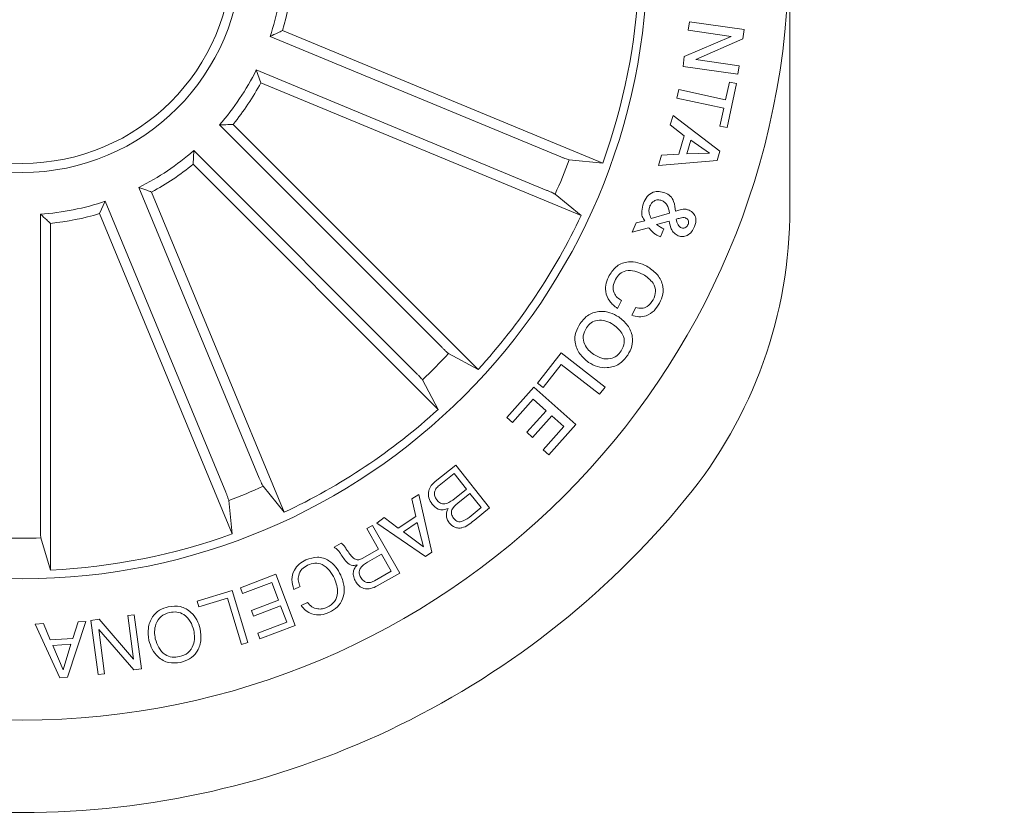
# Model space of a CAD drawing. Units: millimetres. Extents: x 174.244 to 174.645, y 80.958 to 81.711.
# Drawn here: x 174.505 to 174.559, y 80.958 to 81.002 of the extents above; entities that cross this region are included whole.
import ezdxf

# ---------------------------------------------------------------- set-up
doc = ezdxf.new("R2010")
doc.units = ezdxf.units.MM
doc.layers.add('S&C_cotas', color=251, linetype='Continuous')
doc.styles.add('ARIAL', font='ARIAL.TTF')
doc.dimstyles.new('S&C_cotas', dxfattribs={"dimtxt": 1, "dimasz": 0.1, "dimexe": 1, "dimexo": 1, "dimgap": 0, "dimtad": 0, "dimdec": 0, "dimzin": 0, "dimdsep": 46, "dimtxsty": 'ARIAL', "dimblk": 'NONE', "dimcen": 0, "dimsd1": 1, "dimsd2": 1, "dimclrd": 256, "dimclre": 256, "dimclrt": 256, "dimazin": 0, "dimtfac": 1, "dimtdec": 0, "dimtofl": 0, "dimtmove": 0, "dimatfit": 3, "dimldrblk": 'NONE', "dimfxl": 1, "dimtolj": 1, "dimtzin": 0, "dimarcsym": 0})

# ---------------------------------------------------------------- blocks, each defined once
blk = doc.blocks.new('*D13')
at = {"layer": 'Defpoints', "color": 0}
for p in [(174.55660880153508, 81.05218695408925), (174.55660880153508, 80.95808219178079), (174.5885102755176, 80.95808219178079)]:
    blk.add_point(p, dxfattribs=at)
at = {"layer": 'S&C_cotas', "lineweight": -2, "ltscale": 0.1}
for p, q in [((174.56660880153507, 81.05218695408925), (174.59851027551758, 81.05218695408925)), ((174.56660880153507, 80.95808219178079), (174.59851027551758, 80.95808219178079))]:
    blk.add_line(p, q, dxfattribs=at)
at = {"layer": 'S&C_cotas', "insert": (174.5885102755176, 81.00513457293502), "char_height": 0.01, "attachment_point": 5, "rotation": 90, "style": 'ARIAL'}
blk.add_mtext('\\A1;%%c 9 cm / %%c 3,5 "', dxfattribs=at)
blk = doc.blocks.new('_NONE')

msp = doc.modelspace()

# ---------------------------------------------------------------- linework, layer by layer
at = {"color": 7, "linetype": 'Continuous', "lineweight": 0}
for p, q in [((174.54675970835257, 80.99117033253503, 0.2829), (174.54675970835257, 81.01909881333503, 0.2829)), ((174.51896153525257, 81.00090324293504, 0.2829), (174.53650176015253, 80.99363784273504, 0.2829)), ((174.54118755695254, 81.00092123743502, 0.2829), (174.54125330085256, 81.00138877003502, 0.2829)), ((174.54354043535255, 81.00058580723504, 0.2829), (174.54118755695254, 81.00092123743502, 0.2829)), ((174.54125330085256, 81.00138877003502, 0.2829), (174.54425330315257, 81.00096993863502, 0.2829)), ((174.54425330315257, 81.00096993863502, 0.2829), (174.54418025025257, 81.00045005253503, 0.2829)), ((174.53421120575257, 80.99399100123503, 0.2829), (174.51828497695254, 81.00058786173503, 0.2829)), ((174.54097509615255, 80.99948150543503, 0.2829), (174.54354043535255, 81.00058580723504, 0.2829)), ((174.54418025025257, 81.00045005253503, 0.2829), (174.54160030045256, 80.99932261713502, 0.2829)), ((174.54091239205258, 80.99893422443503, 0.2829), (174.54097509615255, 80.99948150543503, 0.2829)), ((174.54160030045256, 80.99932261713502, 0.2829), (174.54397570575256, 80.99898292563503, 0.2829)), ((174.51752318585255, 80.99874873523504, 0.2829), (174.51777857685255, 80.99804732823503, 0.2829)), ((174.53344941555255, 80.99215187573503, 0.2829), (174.51752318585255, 80.99874873523504, 0.2829)), ((174.54391056535258, 80.99851539333503, 0.2829), (174.54091239205258, 80.99893422443503, 0.2829)), ((174.54397570575256, 80.99898292563503, 0.2829), (174.54391056535258, 80.99851539333503, 0.2829)), ((174.51777857685255, 80.99804732823503, 0.2829), (174.53531880345255, 80.99078192903502, 0.2829)), ((174.54056632005256, 80.99721041483502, 0.2829), (174.54066798325255, 80.99767794753504, 0.2829)), ((174.54066798325255, 80.99767794753504, 0.2829), (174.54323941325254, 80.99711605693503, 0.2829)), ((174.54323941325254, 80.99711605693503, 0.2829), (174.54345248125256, 80.99809008253501, 0.2829)), ((174.54384209075255, 80.99800485533504, 0.2829), (174.54331429165256, 80.99558927093503, 0.2829)), ((174.54345248125256, 80.99809008253501, 0.2829), (174.54384209075255, 80.99800485533504, 0.2829)), ((174.54313775015254, 80.99664852363503, 0.2829), (174.54056632005256, 80.99721041483502, 0.2829)), ((174.54292468215255, 80.99567449813503, 0.2829), (174.54313775015254, 80.99664852363503, 0.2829)), ((174.54019554935257, 80.99575028073502, 0.2829), (174.54037087645256, 80.99625190413502, 0.2829)), ((174.54037087645256, 80.99625190413502, 0.2829), (174.54292647395255, 80.99430080843504, 0.2829)), ((174.52770089775254, 80.98354860923502, 0.2829), (174.51551148895254, 80.99573801803504, 0.2829)), ((174.51625723805256, 80.99577048483502, 0.2829), (174.52968194565256, 80.98234577633502, 0.2829)), ((174.54097416115258, 80.99514881963503, 0.2829), (174.54019554935257, 80.99575028073502, 0.2829)), ((174.54331429165256, 80.99558927093503, 0.2829), (174.54292468215255, 80.99567449813503, 0.2829)), ((174.54067464775255, 80.99412974503502, 0.2829), (174.54097416115258, 80.99514881963503, 0.2829)), ((174.54132359335256, 80.99489618153504, 0.2829), (174.54110322005255, 80.99414739913502, 0.2829)), ((174.54235484315257, 80.99418757733503, 0.2829), (174.54132359335256, 80.99489618153504, 0.2829)), ((174.51410388245256, 80.99433041153503, 0.2829), (174.51407141565255, 80.99358466243504, 0.2829)), ((174.52629329125256, 80.98214100273503, 0.2829), (174.51410388245256, 80.99433041153503, 0.2829)), ((174.53956730525255, 80.99352463123503, 0.2829), (174.53972010545255, 80.99408956593501, 0.2829)), ((174.53972010545255, 80.99408956593501, 0.2829), (174.54067464775255, 80.99412974503502, 0.2829)), ((174.54110322005255, 80.99414739913502, 0.2829), (174.54235484315257, 80.99418757733503, 0.2829)), ((174.54292647395255, 80.99430080843504, 0.2829), (174.54277428475257, 80.99378335723503, 0.2829)), ((174.51407141565255, 80.99358466243504, 0.2829), (174.52749612415255, 80.98015995483502, 0.2829)), ((174.53650176015253, 80.99363784273504, 0.2829), (174.53467400975256, 80.99382274013502, 0.2829)), ((174.54277428475257, 80.99378335723503, 0.2829), (174.53956730525255, 80.99352463123503, 0.2829)), ((174.51769002475254, 80.97639248493502, 0.2829), (174.51109316525253, 80.99231871473503, 0.2829)), ((174.51179457225254, 80.99206332373504, 0.2829), (174.51905997145255, 80.97452309703502, 0.2829)), ((174.53531880345255, 80.99078192903502, 0.2829), (174.53389564385256, 80.99194360313501, 0.2829)), ((174.50925403875254, 80.99155692353503, 0.2829), (174.50893865755256, 80.99088036523503, 0.2829)), ((174.51585089925254, 80.97563069473503, 0.2829), (174.50925403875254, 80.99155692353503, 0.2829)), ((174.50570265555257, 80.97361208283502, 0.2829), (174.50570265555257, 80.99085050983504, 0.2829)), ((174.50893865755256, 80.99088036523503, 0.2829), (174.51620405775253, 80.97334014033504, 0.2829)), ((174.53916032095253, 80.99061405633503, 0.2829), (174.54015991695258, 80.99091478693504, 0.2829)), ((174.50625293725255, 80.99034614273504, 0.2829), (174.50625293725255, 80.97136073713503, 0.2829)), ((174.53811324245254, 80.98986527393504, 0.2829), (174.53833727025255, 80.99037115803503, 0.2829)), ((174.53901482605255, 80.99011121473504, 0.2829), (174.53811324245254, 80.98986527393504, 0.2829)), ((174.53833727025255, 80.99037115803503, 0.2829), (174.53880480165253, 80.99047708393502, 0.2829)), ((174.54014591355255, 80.99046369053502, 0.2829), (174.53944583095256, 80.99028593083503, 0.2829)), ((174.53984640025254, 80.99004364173501, 0.2829), (174.53966864055255, 80.98961507033502, 0.2829)), ((174.53754192825255, 80.98612075643504, 0.2829), (174.53730938075256, 80.98569218603504, 0.2829)), ((174.53809286145255, 80.98531779433503, 0.2829), (174.53832175815256, 80.98573966853502, 0.2829)), ((174.52968194565256, 80.98234577633502, 0.2829), (174.52806408005256, 80.98321604883503, 0.2829)), ((174.53293947735256, 80.98159816083503, 0.2829), (174.53422093065257, 80.98324974223502, 0.2829)), ((174.53422093065257, 80.98324974223502, 0.2829), (174.53663651505255, 80.98137535123502, 0.2829)), ((174.53423006135256, 80.98261845273504, 0.2829), (174.53325116675256, 80.98135648083502, 0.2829)), ((174.53633395815257, 80.98098574173503, 0.2829), (174.53423006135256, 80.98261845273504, 0.2829)), ((174.52749612415255, 80.98015995483502, 0.2829), (174.52662585165257, 80.98177782043504, 0.2829)), ((174.53325116675256, 80.98135648083502, 0.2829), (174.53293947735256, 80.98159816083503, 0.2829)), ((174.53125020165254, 80.97971571213503, 0.2829), (174.53273315585255, 80.98137703513504, 0.2829)), ((174.53273315585255, 80.98137703513504, 0.2829), (174.53503185745257, 80.97932488443502, 0.2829)), ((174.53663651505255, 80.98137535123502, 0.2829), (174.53633395815257, 80.98098574173503, 0.2829)), ((174.53269723845256, 80.98070921903502, 0.2829), (174.53156189105255, 80.97943750553503, 0.2829)), ((174.53339853745257, 80.98008340753503, 0.2829), (174.53269723845256, 80.98070921903502, 0.2829)), ((174.53234658995257, 80.97890483563503, 0.2829), (174.53339853745257, 80.98008340753503, 0.2829)), ((174.53156189105255, 80.97943750553503, 0.2829), (174.53125020165254, 80.97971571213503, 0.2829)), ((174.53371022685255, 80.97980459193502, 0.2829), (174.53265827755257, 80.97862601993504, 0.2829)), ((174.53503185745257, 80.97932488443502, 0.2829), (174.53355742665255, 80.97767330123503, 0.2829)), ((174.53437256485256, 80.97921347963504, 0.2829), (174.53371022685255, 80.97980459193502, 0.2829)), ((174.53265827755257, 80.97862601993504, 0.2829), (174.53234658995257, 80.97890483563503, 0.2829)), ((174.53324573715255, 80.97795150773501, 0.2829), (174.53437256485256, 80.97921347963504, 0.2829)), ((174.53355742665255, 80.97767330123503, 0.2829), (174.53324573715255, 80.97795150773501, 0.2829)), ((174.52732481855256, 80.97620206853503, 0.2829), (174.52844920985257, 80.97709695593502, 0.2829)), ((174.52836215725256, 80.97664586053503, 0.2829), (174.52753971375256, 80.97599204603503, 0.2829)), ((174.52904397485256, 80.97578871783503, 0.2829), (174.52836215725256, 80.97664586053503, 0.2829)), ((174.52844920985257, 80.97709695593502, 0.2829), (174.53030838305256, 80.97475929343503, 0.2829)), ((174.51905997145255, 80.97452309703502, 0.2829), (174.51789829735256, 80.97594625663504, 0.2829)), ((174.52829397515256, 80.97519212563503, 0.2829), (174.52904397485256, 80.97578871783503, 0.2829)), ((174.52923025795255, 80.97555495023502, 0.2829), (174.52855939645255, 80.97502167123503, 0.2829)), ((174.52984998235257, 80.97477572943504, 0.2829), (174.52923025795255, 80.97555495023502, 0.2829)), ((174.51620405775253, 80.97334014033504, 0.2829), (174.51601916035256, 80.97516789073504, 0.2829)), ((174.52604538245254, 80.97526313713502, 0.2829), (174.52642768855256, 80.97549020653503, 0.2829)), ((174.52626393035257, 80.97430006943503, 0.2829), (174.52604538245254, 80.97526313713502, 0.2829)), ((174.52642768855256, 80.97549020653503, 0.2829), (174.52714237985253, 80.97233740773504, 0.2829)), ((174.52917912085258, 80.97424245043501, 0.2829), (174.52984998235257, 80.97477572943504, 0.2829)), ((174.53030838305256, 80.97475929343503, 0.2829), (174.52945489295257, 80.97407991043502, 0.2829)), ((174.52412898695258, 80.97393359213504, 0.2829), (174.52452285815255, 80.97423432183504, 0.2829)), ((174.52679173135255, 80.97209998753502, 0.2829), (174.52412898695258, 80.97393359213504, 0.2829)), ((174.52452285815255, 80.97423432183504, 0.2829), (174.52529538285256, 80.97364381863503, 0.2829)), ((174.52529538285256, 80.97364381863503, 0.2829), (174.52626393035257, 80.97430006943503, 0.2829)), ((174.52634246135256, 80.97395489893503, 0.2829), (174.52558759085255, 80.97344353583503, 0.2829)), ((174.52668885005255, 80.97262778663503, 0.2829), (174.52634246135256, 80.97395489893503, 0.2829)), ((174.52358483755256, 80.97362732673503, 0.2829), (174.52389652695257, 80.97380508643502, 0.2829)), ((174.52422952135254, 80.97249745733504, 0.2829), (174.52358483755256, 80.97362732673503, 0.2829)), ((174.52389652695257, 80.97380508643502, 0.2829), (174.52538556835253, 80.97119469723503, 0.2829)), ((174.52558759085255, 80.97344353583503, 0.2829), (174.52668885005255, 80.97262778663503, 0.2829)), ((174.50625293725255, 80.97136073713503, 0.2829), (174.50572430925257, 80.97312011723503, 0.2829)), ((174.52179263015256, 80.97260520763504, 0.2829), (174.52218224155257, 80.97282741003502, 0.2829)), ((174.52336629155255, 80.97200496653502, 0.2829), (174.52422952135254, 80.97249745733504, 0.2829)), ((174.52714237985253, 80.97233740773504, 0.2829), (174.52679173135255, 80.97209998753502, 0.2829)), ((174.52438475605254, 80.97222472883502, 0.2829), (174.52361953865255, 80.97178824403503, 0.2829)), ((174.52491864425255, 80.97128966613502, 0.2829), (174.52438475605254, 80.97222472883502, 0.2829)), ((174.52400671365257, 80.97076977943502, 0.2829), (174.52491864425255, 80.97128966613502, 0.2829)), ((174.51665775155254, 80.97038907343503, 0.2829), (174.51860458545255, 80.97112507163502, 0.2829)), ((174.51837142785257, 80.97068067053502, 0.2829), (174.51677524345257, 80.97007738583503, 0.2829)), ((174.51873973155256, 80.96970664493503, 0.2829), (174.51837142785257, 80.97068067053502, 0.2829)), ((174.51860458545255, 80.97112507163502, 0.2829), (174.51966444725255, 80.96831987583502, 0.2829)), ((174.52538556835253, 80.97119469723503, 0.2829), (174.52415464305255, 80.97049278923504, 0.2829)), ((174.51429056705257, 80.96965714703504, 0.2829), (174.51619722275257, 80.97023608323502, 0.2829)), ((174.51619722275257, 80.97023608323502, 0.2829), (174.51706167075255, 80.96739192833502, 0.2829)), ((174.51677524345257, 80.97007738583503, 0.2829), (174.51665775155254, 80.97038907343503, 0.2829)), ((174.51992518595256, 80.97046568773501, 0.2829), (174.51957453645255, 80.97030132053501, 0.2829)), ((174.51438553495257, 80.96934545943503, 0.2829), (174.51429056705257, 80.96965714703504, 0.2829)), ((174.51594154115256, 80.96981785973503, 0.2829), (174.51438553495257, 80.96934545943503, 0.2829)), ((174.51671102225254, 80.96728539253502, 0.2829), (174.51594154115256, 80.96981785973503, 0.2829)), ((174.51726164715257, 80.96914779923503, 0.2829), (174.51873973155256, 80.96970664493503, 0.2829)), ((174.51737913905254, 80.96883611163503, 0.2829), (174.51726164715257, 80.96914779923503, 0.2829)), ((174.51885722345256, 80.96939495733503, 0.2829), (174.51737913905254, 80.96883611163503, 0.2829)), ((174.51919630585257, 80.96849885373504, 0.2829), (174.51885722345256, 80.96939495733503, 0.2829)), ((174.51998484555256, 80.96942530733503, 0.2829), (174.52033549405257, 80.96958967453503, 0.2829)), ((174.50818527465253, 80.96854826963502, 0.2829), (174.50718446285254, 80.96548251963503, 0.2829)), ((174.50746814785253, 80.96760894143503, 0.2829), (174.50776583465256, 80.96852087383502, 0.2829)), ((174.50776583465256, 80.96852087383502, 0.2829), (174.50818527465253, 80.96854826963502, 0.2829)), ((174.50846616575257, 80.96859108073502, 0.2829), (174.50891117375255, 80.96866230453503, 0.2829)), ((174.50886673385256, 80.96563004113503, 0.2829), (174.50846616575257, 80.96859108073502, 0.2829)), ((174.50891117375255, 80.96866230453503, 0.2829), (174.51080626295254, 80.96647926953503, 0.2829)), ((174.51049213995253, 80.96886502363503, 0.2829), (174.51084278895257, 80.96891250623503, 0.2829)), ((174.51080626295254, 80.96647926953503, 0.2829), (174.51049213995253, 80.96886502363503, 0.2829)), ((174.51084278895257, 80.96891250623503, 0.2829), (174.51124335735255, 80.96595147033503, 0.2829)), ((174.50541904085256, 80.96839364033502, 0.2829), (174.50587378915256, 80.96842894863502, 0.2829)), ((174.50675589145254, 80.96545877833503, 0.2829), (174.50541904085256, 80.96839364033502, 0.2829)), ((174.50587378915256, 80.96842894863502, 0.2829), (174.50623600505256, 80.96754015023504, 0.2829)), ((174.51081478595256, 80.96589363523503, 0.2829), (174.50889899855255, 80.96809432443501, 0.2829)), ((174.50889899855255, 80.96809432443501, 0.2829), (174.50921738335256, 80.96567752373502, 0.2829)), ((174.51761168755257, 80.96789982703504, 0.2829), (174.51919630585257, 80.96849885373504, 0.2829)), ((174.51966444725255, 80.96831987583502, 0.2829), (174.51772917945254, 80.96758813943504, 0.2829)), ((174.50623600505256, 80.96754015023504, 0.2829), (174.50746814785253, 80.96760894143503, 0.2829)), ((174.51772917945254, 80.96758813943504, 0.2829), (174.51761168755257, 80.96789982703504, 0.2829)), ((174.50736404885254, 80.96729055573502, 0.2829), (174.50637480385257, 80.96723516073502, 0.2829)), ((174.50637480385257, 80.96723516073502, 0.2829), (174.50694582655257, 80.96588674343502, 0.2829)), ((174.50694582655257, 80.96588674343502, 0.2829), (174.50736404885254, 80.96729055573502, 0.2829)), ((174.51706167075255, 80.96739192833502, 0.2829), (174.51671102225254, 80.96728539253502, 0.2829)), ((174.51124335735255, 80.96595147033503, 0.2829), (174.51081478595256, 80.96589363523503, 0.2829)), ((174.50718446285254, 80.96548251963503, 0.2829), (174.50675589145254, 80.96545877833503, 0.2829)), ((174.50921738335256, 80.96567752373502, 0.2829), (174.50886673385256, 80.96563004113503, 0.2829))]:
    msp.add_line(p, q, dxfattribs=at)
for radius in [0.0419944453864414, 0.0342500000000001, 0.0120000000000005, 0.0114999999999998]:
    msp.add_circle((174.50470732755255, 81.00513457293502, 0.2829), radius, dxfattribs=at)
for centre, radius, start, end in [((174.50470732755255, 81.00513457293502, 0.2829), 0.0143186988693207, 341.4859850056155, 356.0140149944394), ((174.50470732755255, 81.00513457293502, 0.2829), 0.0148689805517928, 343.4665941006121, 354.03340589941763), ((174.50470732755255, 81.00513457293502, 0.2829), 0.0338091825482285, 340.1202285562113, 357.3797714439249), ((174.50470732755255, 81.00513457293502, 0.2829), 0.0143186988693212, 318.9859850056356, 333.51401499446314), ((174.50470732755255, 81.00513457293502, 0.2829), 0.0148689805517923, 320.9665941006675, 331.5334058995137), ((174.50470732755255, 81.00513457293502, 0.2829), 0.0143186988693215, 296.4859850056894, 311.0140149944446), ((174.50470732755255, 81.00513457293502, 0.2829), 0.0148689805517923, 298.4665941006568, 309.0334058994866), ((174.50470732755255, 81.00513457293502, 0.2829), 0.0320306033117084, 335.680535410528, 339.3194645895449), ((174.50470732755255, 81.00513457293502, 0.2829), 0.0143186988693201, 273.98598500562133, 288.5140149944026), ((174.52170732755255, 80.99117033283503, 0.2829), 0.025052381154238, 320.5994312463316, 0), ((174.50470732755255, 81.00513457293502, 0.2829), 0.0148689805517928, 275.96659410058805, 286.5334058994034), ((174.50470732755255, 81.00513457293502, 0.2829), 0.0338091825482281, 317.62022855614305, 334.87977144392386), ((174.50470732755255, 81.00513457293502, 0.2829), 0.0320306033117074, 313.18053541055247, 316.81946458951944), ((174.50470732755255, 81.00513457293502, 0.2829), 0.0338091825482281, 295.1202285562057, 312.37977144394284), ((174.50470732755255, 81.00513457293502, 0.2829), 0.0320306033117069, 290.6805354105265, 294.31946458952876), ((174.50470732755255, 81.00513457293502, 0.2829), 0.0470523811542378, 219.40056875367097, 320.59943124632906), ((174.50470732755255, 81.00513457293502, 0.2829), 0.0320306033117079, 268.1805354104732, 271.8194645895268), ((174.50470732755255, 81.00513457293502, 0.2829), 0.0338091825482285, 272.6202285560762, 289.87977144381136)]:
    msp.add_arc(centre, radius, start, end, dxfattribs=at)
for points, knots in [([(174.51828497693865, 81.00058786170456, 0.2829), (174.51842614965028, 81.0006526586015, 0.2829), (174.51865351150485, 81.00075701547397, 0.2829), (174.5188768654727, 81.00086304780447, 0.2829), (174.51896153529165, 81.00090324291858, 0.2829)], [0, 0, 0, 0, 0.6209164323521986, 1, 1, 1, 1]), ([(174.51551148899821, 80.9957380180237, 0.2829), (174.51566671249253, 80.99574385810985, 0.2829), (174.51591670345002, 80.995753263701, 0.2829), (174.51616363166966, 80.99576575109438, 0.2829), (174.51625723809926, 80.99577048485997, 0.2829)], [0, 0, 0, 0, 0.6209164358300077, 1, 1, 1, 1]), ([(174.53421120577482, 80.99399100122872, 0.2829), (174.5342631895179, 80.99396978154846, 0.2829), (174.5343671623076, 80.99392734002299, 0.2829), (174.5345069922504, 80.99387429696313, 0.2829), (174.53461425635552, 80.99383704197237, 0.2829), (174.5346600782429, 80.99382448779082, 0.2829), (174.53467242995856, 80.99382293829385, 0.2829), (174.53467400976447, 80.99382274011049, 0.2829)], [0, 0, 0, 0, 0.2411774609694173, 0.4823795277488245, 0.7234308426230338, 0.9646263234747731, 1, 1, 1, 1]), ([(174.5110931652504, 80.99231871468845, 0.2829), (174.5112388077353, 80.99226470910057, 0.2829), (174.51147336826153, 80.99217773187604, 0.2829), (174.51170627942574, 80.9920947722992, 0.2829), (174.51179457222102, 80.99206332368675, 0.2829)], [0, 0, 0, 0, 0.6209164314376234, 1, 1, 1, 1]), ([(174.53389564388422, 80.9919436031011, 0.2829), (174.53388278622631, 80.99195201228827, 0.2829), (174.53385707370865, 80.99196882883254, 0.2829), (174.53375751000902, 80.9920175838526, 0.2829), (174.5336259648834, 80.99207716445844, 0.2829), (174.53351584154348, 80.9921242957314, 0.2829), (174.53345684022224, 80.99214879299626, 0.2829), (174.53344941557376, 80.99215187569979, 0.2829)], [0, 0, 0, 0, 0.2415323464855987, 0.4830121293880016, 0.7242441955233232, 0.9652992530104163, 1, 1, 1, 1]), ([(174.53873844676642, 80.99145050039414, 0.2829), (174.538796310464, 80.99157716365363, 0.2829), (174.538911343961, 80.99182897123399, 0.2829), (174.53923764205283, 80.99206791613287, 0.2829), (174.53959910120093, 80.9921109733915, 0.2829), (174.53980868234834, 80.99205294377023, 0.2829), (174.53991336607365, 80.99202395854417, 0.2829)], [0, 0, 0, 0, 0.2811437977190824, 0.5589161350040205, 0.7796829402735953, 0.9999999999999999, 0.9999999999999999, 0.9999999999999999, 0.9999999999999999]), ([(174.53991336607365, 80.99202395854417, 0.2829), (174.54001871589617, 80.99197053701923, 0.2829), (174.5402290909418, 80.99186385856945, 0.2829), (174.5404417365171, 80.99148602525622, 0.2829), (174.54047498651988, 80.9911887406121, 0.2829), (174.54049534582524, 80.99100671028617, 0.2829)], [0, 0, 0, 0, 0.2799997166384005, 0.5591367100686658, 1, 1, 1, 1]), ([(174.5388048016372, 80.9904770839018, 0.2829), (174.53875269491857, 80.99055774007434, 0.2829), (174.53864807059364, 80.99071968843373, 0.2829), (174.53862653856237, 80.99107104131832, 0.2829), (174.5386960232251, 80.99130665037072, 0.2829), (174.53873844676642, 80.99145050039414, 0.2829)], [0, 0, 0, 0, 0.2787113881388882, 0.5596205551552678, 1, 1, 1, 1]), ([(174.53909274795083, 80.99131291983548, 0.2829), (174.5390714706566, 80.9912481078604, 0.2829), (174.53902892038818, 80.9911184970693, 0.2829), (174.5390423323731, 80.99087073854821, 0.2829), (174.5391155910711, 80.99071136549131, 0.2829), (174.53916032099156, 80.99061405630681, 0.2829)], [0, 0, 0, 0, 0.2803188393587123, 0.560580764515192, 1, 1, 1, 1]), ([(174.5397325628343, 80.99159721350196, 0.2829), (174.53966158287844, 80.99161798112937, 0.2829), (174.5395196418764, 80.99165951085155, 0.2829), (174.53932198829102, 80.99158262840152, 0.2829), (174.53917356682467, 80.99146564201658, 0.2829), (174.53911967724798, 80.9913638077135, 0.2829), (174.53909274795083, 80.99131291983548, 0.2829)], [0, 0, 0, 0, 0.2793200161530959, 0.5585656189969419, 0.7794097053298649, 1, 1, 1, 1]), ([(174.54015991696147, 80.99091478688541, 0.2829), (174.54013185773158, 80.99107416275103, 0.2829), (174.54009275782508, 80.99129624943916, 0.2829), (174.53990081813464, 80.99151439325274, 0.2829), (174.53978867862392, 80.99156959164594, 0.2829), (174.5397325628343, 80.99159721350196, 0.2829)], [0, 0, 0, 0, 0.5594087312710718, 0.7795234990771186, 1, 1, 1, 1]), ([(174.5057026555202, 80.99085050979528, 0.2829), (174.50581654462943, 80.99074488010564, 0.2829), (174.5059999656234, 80.99057476109431, 0.2829), (174.50618340020623, 80.99040898553295, 0.2829), (174.5062529372423, 80.99034614274177, 0.2829)], [0, 0, 0, 0, 0.620916432587677, 1, 1, 1, 1]), ([(174.54049534582524, 80.99100671028617, 0.2829), (174.5405776741531, 80.99103208654853, 0.2829), (174.54071326064528, 80.99107387870544, 0.2829), (174.5409036421053, 80.99112824500932, 0.2829), (174.54107456105368, 80.99112721515354, 0.2829), (174.54117899878383, 80.99108708943086, 0.2829), (174.54123134397892, 80.99106697803262, 0.2829)], [0, 0, 0, 0, 0.3405278457773034, 0.5608151810233675, 0.7798763436483398, 1, 1, 1, 1]), ([(174.54104201727537, 80.99064327655259, 0.2829), (174.54099321416447, 80.9906558481187, 0.2829), (174.5408953180763, 80.9906810659198, 0.2829), (174.54072143315813, 80.99062779106492, 0.2829), (174.54059813457343, 80.99059697929056, 0.2829), (174.5405227416101, 80.9905781389204, 0.2829)], [0, 0, 0, 0, 0.2786238554850154, 0.5589025993791201, 1, 1, 1, 1]), ([(174.54117959969668, 80.99028958352181, 0.2829), (174.5411912191947, 80.99032804172549, 0.2829), (174.54121443271833, 80.99040487382419, 0.2829), (174.54119687655532, 80.990520925411, 0.2829), (174.54112752028263, 80.99060220037211, 0.2829), (174.54107056175795, 80.9906295636043, 0.2829), (174.54104201727537, 80.99064327655259, 0.2829)], [0, 0, 0, 0, 0.2801667767460229, 0.5597193676503699, 0.7793555413906839, 1, 1, 1, 1]), ([(174.54123134397892, 80.99106697803262, 0.2829), (174.54131843214788, 80.99101655691254, 0.2829), (174.54149272112232, 80.99091564945965, 0.2829), (174.5416103853035, 80.99064881244331, 0.2829), (174.54161705496745, 80.99039003598571, 0.2829), (174.54156529192466, 80.99024195505842, 0.2829), (174.54153938078312, 80.99016782985899, 0.2829)], [0, 0, 0, 0, 0.2791190220348262, 0.5585990458517386, 0.7790469417524093, 1, 1, 1, 1]), ([(174.53966864057807, 80.98961507035318, 0.2829), (174.53958115830847, 80.98965129901626, 0.2829), (174.53943715398404, 80.98971093491929, 0.2829), (174.53926632923176, 80.98984584640166, 0.2829), (174.53913949235528, 80.98997741372972, 0.2829), (174.53905638274614, 80.99006661306552, 0.2829), (174.53901482605366, 80.99011121475968, 0.2829)], [0, 0, 0, 0, 0.3400228891847988, 0.5597107465029862, 0.7798453715885258, 1, 1, 1, 1]), ([(174.53944583096532, 80.99028593087468, 0.2829), (174.539516977783, 80.99023455776177, 0.2829), (174.53964398297288, 80.99014285089177, 0.2829), (174.53978456891076, 80.99007394662408, 0.2829), (174.53984640025524, 80.99004364171896, 0.2829)], [0, 0, 0, 0, 0.5601882705619399, 0.9999999999999999, 0.9999999999999999, 0.9999999999999999, 0.9999999999999999]), ([(174.54064144798545, 80.98966803280535, 0.2829), (174.54056036801583, 80.98971281729894, 0.2829), (174.54039803899786, 80.98980247967665, 0.2829), (174.5402213514261, 80.99009124556108, 0.2829), (174.54017452891622, 80.99032241351841, 0.2829), (174.54014591359524, 80.99046369055185, 0.2829)], [0, 0, 0, 0, 0.2795629164985517, 0.5597088147377764, 1, 1, 1, 1]), ([(174.5405227416101, 80.9905781389204, 0.2829), (174.540552122458, 80.99047301841588, 0.2829), (174.5405930054933, 80.99032674471727, 0.2829), (174.5407010342894, 80.99015843660541, 0.2829), (174.54077778714364, 80.99011802728177, 0.2829), (174.54081616410045, 80.99009782234106, 0.2829)], [0, 0, 0, 0, 0.5608579742813334, 0.7804259564985365, 1, 1, 1, 1]), ([(174.54153938078312, 80.99016782985899, 0.2829), (174.54149097864052, 80.99007150542232, 0.2829), (174.54139428830945, 80.9898790833276, 0.2829), (174.54116022990775, 80.9896829560621, 0.2829), (174.5408871709005, 80.9895953031878, 0.2829), (174.54072339140785, 80.98964377900805, 0.2829), (174.54064144798545, 80.98966803280535, 0.2829)], [0, 0, 0, 0, 0.2807070347015327, 0.5607531949213096, 0.7802326414396873, 1, 1, 1, 1]), ([(174.54081616410045, 80.99009782234106, 0.2829), (174.54085828883572, 80.99008835962192, 0.2829), (174.54094277405494, 80.99006938122608, 0.2829), (174.54105676929564, 80.99012083297058, 0.2829), (174.54113583918678, 80.99019846580924, 0.2829), (174.54116500703222, 80.99025919881632, 0.2829), (174.54117959969668, 80.99028958352181, 0.2829)], [0, 0, 0, 0, 0.2784301096851001, 0.5584184376215395, 0.7790768749323571, 1, 1, 1, 1]), ([(174.5368661978188, 80.9874971766946, 0.2829), (174.5369910194317, 80.98768644103214, 0.2829), (174.53724001849002, 80.98806399296987, 0.2829), (174.53786404612026, 80.98827250015447, 0.2829), (174.53844098224937, 80.98822060635024, 0.2829), (174.53875911401957, 80.98807116530656, 0.2829), (174.5389183484855, 80.9879963655946, 0.2829)], [0, 0, 0, 0, 0.2798999250082943, 0.5583553692398308, 0.7789436532610814, 1, 1, 1, 1]), ([(174.5389183484855, 80.9879963655946, 0.2829), (174.53910803404972, 80.98787252119573, 0.2829), (174.5394868010157, 80.98762522685155, 0.2829), (174.5398062217442, 80.98705705067204, 0.2829), (174.5398418419573, 80.9864609705966, 0.2829), (174.5396946037905, 80.98613653013311, 0.2829), (174.53962086373, 80.9859740433273, 0.2829)], [0, 0, 0, 0, 0.2803776017353358, 0.5598621801785999, 0.7795694541515512, 1, 1, 1, 1]), ([(174.53730938070444, 80.98569218600068, 0.2829), (174.53715588300332, 80.98581280899745, 0.2829), (174.53684969143876, 80.9860534233118, 0.2829), (174.53663497000542, 80.98657577664181, 0.2829), (174.5366701058404, 80.98708317250808, 0.2829), (174.5368007672528, 80.98735903474474, 0.2829), (174.5368661978188, 80.9874971766946, 0.2829)], [0, 0, 0, 0, 0.2803228715741518, 0.5591777467065949, 0.7792519688216168, 1, 1, 1, 1]), ([(174.53871136763124, 80.98755440087888, 0.2829), (174.53856401523817, 80.987624013192, 0.2829), (174.53827002583753, 80.9877628998554, 0.2829), (174.53780299597017, 80.98778711096844, 0.2829), (174.53740932633264, 80.98759949093628, 0.2829), (174.53726974739834, 80.98738290498252, 0.2829), (174.5371998012903, 80.9872743689445, 0.2829)], [0, 0, 0, 0, 0.2809684146511365, 0.5605727473811002, 0.7797932314143923, 1, 1, 1, 1]), ([(174.53927021705536, 80.98616458820078, 0.2829), (174.53933159583136, 80.9863131331775, 0.2829), (174.5394541663474, 80.98660977047851, 0.2829), (174.53925873274028, 80.98718330931044, 0.2829), (174.53891908062582, 80.98741357980776, 0.2829), (174.53871136763124, 80.98755440087888, 0.2829)], [0, 0, 0, 0, 0.2803896980868766, 0.5599249809617938, 0.9999999999999999, 0.9999999999999999, 0.9999999999999999, 0.9999999999999999]), ([(174.5371998012903, 80.9872743689445, 0.2829), (174.53714788157674, 80.98715708145244, 0.2829), (174.53704426788022, 80.98692301639741, 0.2829), (174.53709567519823, 80.98655439616684, 0.2829), (174.5372867872491, 80.98628008811087, 0.2829), (174.53745678027772, 80.9861739300392, 0.2829), (174.53754192822603, 80.98612075643513, 0.2829)], [0, 0, 0, 0, 0.2801967629804132, 0.5591753186076338, 0.7791949617917879, 1, 1, 1, 1]), ([(174.53962086373, 80.9859740433273, 0.2829), (174.53952781297232, 80.98582931686897, 0.2829), (174.5393419449379, 80.9855402270968, 0.2829), (174.5389286928945, 80.98527306269662, 0.2829), (174.53848200542598, 80.98520062071847, 0.2829), (174.53822267639225, 80.98527870625225, 0.2829), (174.53809286140827, 80.98531779432568, 0.2829)], [0, 0, 0, 0, 0.2803300352637924, 0.5599566725251283, 0.7797230156667331, 1, 1, 1, 1]), ([(174.53832175814537, 80.98573966855082, 0.2829), (174.53842639918776, 80.98571616582845, 0.2829), (174.53863519263106, 80.98566927013422, 0.2829), (174.539016058527, 80.9857950015577, 0.2829), (174.5391738498222, 80.98602445502308, 0.2829), (174.53927021705536, 80.98616458820078, 0.2829)], [0, 0, 0, 0, 0.2811446264616164, 0.5609763939802463, 1, 1, 1, 1]), ([(174.5352642335835, 80.98486033612761, 0.2829), (174.53540705293057, 80.98503946890483, 0.2829), (174.53569214813982, 80.98539705278716, 0.2829), (174.53633277113147, 80.9855602928703, 0.2829), (174.5369146925963, 80.98548739827191, 0.2829), (174.53722503870074, 80.98531289968611, 0.2829), (174.53738030650644, 80.98522559711608, 0.2829)], [0, 0, 0, 0, 0.2798391618155911, 0.5586134232901486, 0.7791719495050012, 1, 1, 1, 1]), ([(174.5357329849991, 80.98273209081862, 0.2829), (174.53555527350784, 80.98287819634331, 0.2829), (174.53520007015936, 80.98317022682059, 0.2829), (174.53495457457564, 80.98378672062927, 0.2829), (174.53499442067206, 80.98438966971793, 0.2829), (174.53517418464702, 80.98470325317186, 0.2829), (174.5352642335835, 80.98486033612761, 0.2829)], [0, 0, 0, 0, 0.2799734085216687, 0.5596007973526267, 0.7793913945839902, 1, 1, 1, 1]), ([(174.53709722914724, 80.98479702481899, 0.2829), (174.53695989138822, 80.98487393365068, 0.2829), (174.53668565311173, 80.98502750645972, 0.2829), (174.53623747781722, 80.98506944365727, 0.2829), (174.53584487829235, 80.98492320795083, 0.2829), (174.5356916284877, 80.9847271745871, 0.2829), (174.5356148839834, 80.9846290049133, 0.2829)], [0, 0, 0, 0, 0.2806428711189282, 0.5603922608649666, 0.7798530437572864, 1, 1, 1, 1]), ([(174.53752397605209, 80.98336764210734, 0.2829), (174.5375967415178, 80.98350953053242, 0.2829), (174.53774213903017, 80.98379304722317, 0.2829), (174.53759999260473, 80.98437629600187, 0.2829), (174.5372879296741, 80.98463744041425, 0.2829), (174.53709722914724, 80.98479702481899, 0.2829)], [0, 0, 0, 0, 0.2803777754270876, 0.5602414644430179, 0.9999999999999999, 0.9999999999999999, 0.9999999999999999, 0.9999999999999999]), ([(174.53738030650644, 80.98522559711608, 0.2829), (174.53755671860355, 80.9850831696591, 0.2829), (174.53790921198936, 80.98479858182546, 0.2829), (174.5381618162038, 80.98419712004466, 0.2829), (174.53813810344556, 80.98360134706786, 0.2829), (174.53796253936872, 80.98329107548321, 0.2829), (174.53787462272672, 80.98313570180807, 0.2829)], [0, 0, 0, 0, 0.2801294158264637, 0.5597335322553461, 0.7795292172496922, 1, 1, 1, 1]), ([(174.5356148839834, 80.9846290049133, 0.2829), (174.53553741040275, 80.98448491722743, 0.2829), (174.53538280911346, 80.98419738511879, 0.2829), (174.53548517719423, 80.98373490264262, 0.2829), (174.53571333913135, 80.98338921467294, 0.2829), (174.5359151008061, 80.98323688541507, 0.2829), (174.53601606049565, 80.98316066125307, 0.2829)], [0, 0, 0, 0, 0.2797014265837013, 0.5581541579220316, 0.7789043975221516, 0.9999999999999999, 0.9999999999999999, 0.9999999999999999, 0.9999999999999999]), ([(174.52770089776246, 80.98354860925946, 0.2829), (174.52774080360842, 80.98350911167529, 0.2829), (174.52782061954002, 80.98343011231066, 0.2829), (174.5279295053026, 80.98332759667093, 0.2829), (174.52801434866896, 80.98325212605315, 0.2829), (174.52805188198374, 80.98322299938002, 0.2829), (174.52806269680525, 80.98321683704248, 0.2829), (174.52806408003894, 80.98321604886922, 0.2829)], [0, 0, 0, 0, 0.2411757962271169, 0.4823772153498345, 0.7234311826874127, 0.9646263871933293, 1, 1, 1, 1]), ([(174.53787462272672, 80.98313570180807, 0.2829), (174.53773126249598, 80.98295283831035, 0.2829), (174.53744527046575, 80.9825880404673, 0.2829), (174.53680040618264, 80.98240784050594, 0.2829), (174.5362077159108, 80.98247008860389, 0.2829), (174.53589127170173, 80.9826447329794, 0.2829), (174.5357329849991, 80.98273209081862, 0.2829)], [0, 0, 0, 0, 0.2800333667296109, 0.5586438487936656, 0.779231827087046, 1, 1, 1, 1]), ([(174.53601606049565, 80.98316066125307, 0.2829), (174.53615705283568, 80.98308344096418, 0.2829), (174.53643869909047, 80.98292918573901, 0.2829), (174.5368995538868, 80.98289850063892, 0.2829), (174.53729271386396, 80.98306514124369, 0.2829), (174.5374467757517, 80.9832666608024, 0.2829), (174.53752397605209, 80.98336764210734, 0.2829)], [0, 0, 0, 0, 0.2804517074403421, 0.5602302440751935, 0.7796316937904224, 1, 1, 1, 1]), ([(174.52662585162548, 80.98177782045576, 0.2829), (174.52661719003618, 80.98179050952479, 0.2829), (174.52659986873556, 80.98181588491164, 0.2829), (174.5265265442886, 80.981899032977, 0.2829), (174.52642780918825, 80.98200441518162, 0.2829), (174.52634410841182, 80.98209010448079, 0.2829), (174.5262989711759, 80.98213531372969, 0.2829), (174.52629329123525, 80.98214100273225, 0.2829)], [0, 0, 0, 0, 0.2415324748140898, 0.4830125814642543, 0.7242451149123966, 0.9652997940763475, 1, 1, 1, 1]), ([(174.51769002479492, 80.97639248492095, 0.2829), (174.51771177797752, 80.97634072272317, 0.2829), (174.51775528674335, 80.97623719261512, 0.2829), (174.51781665482522, 80.97610081080546, 0.2829), (174.5178661588806, 80.97599862186655, 0.2829), (174.51788968371363, 80.9759573361494, 0.2829), (174.51789732063443, 80.97594751298885, 0.2829), (174.5178982973936, 80.97594625661048, 0.2829)], [0, 0, 0, 0, 0.2411757326516954, 0.4823780814738813, 0.7234309736473089, 0.96462693039746, 1, 1, 1, 1]), ([(174.52715314784078, 80.97496749246392, 0.2829), (174.52708413252907, 80.97507962602793, 0.2829), (174.52694609073546, 80.97530391130496, 0.2829), (174.52695180581844, 80.97568441776056, 0.2829), (174.52709440892738, 80.97599563770038, 0.2829), (174.52724793843413, 80.97613318938699, 0.2829), (174.52732481853096, 80.97620206856999, 0.2829)], [0, 0, 0, 0, 0.279520781070081, 0.5590868029398027, 0.7792121527132962, 1, 1, 1, 1]), ([(174.51601916038422, 80.97516789073023, 0.2829), (174.51601601482724, 80.97518292955533, 0.2829), (174.5160097244269, 80.97521300379341, 0.2829), (174.51597379662167, 80.9753178786141, 0.2829), (174.51592291022, 80.97545302669499, 0.2829), (174.51587836725304, 80.9755642222801, 0.2829), (174.51585396948497, 80.97562326479994, 0.2829), (174.51585089926598, 80.97563069471988, 0.2829)], [0, 0, 0, 0, 0.2415328392875531, 0.4830108783742251, 0.7242447812063608, 0.9652989201046522, 1, 1, 1, 1]), ([(174.52753971376447, 80.97599204601619, 0.2829), (174.5274752002759, 80.97593290645221, 0.2829), (174.52734653417212, 80.97581495813719, 0.2829), (174.52727323927868, 80.97557269959603, 0.2829), (174.52731246344467, 80.97534728498383, 0.2829), (174.52739086296344, 80.97523498729677, 0.2829), (174.52743013621298, 80.97517873318765, 0.2829)], [0, 0, 0, 0, 0.2804644536700596, 0.5593600548061213, 0.7792669803897507, 0.9999999999999999, 0.9999999999999999, 0.9999999999999999, 0.9999999999999999]), ([(174.52743013621298, 80.97517873318765, 0.2829), (174.52748689800433, 80.97511787254888, 0.2829), (174.527572151666, 80.97502646260247, 0.2829), (174.527731473696, 80.97497525263984, 0.2829), (174.52797961817896, 80.97498070854775, 0.2829), (174.52815439038082, 80.97509824952118, 0.2829), (174.52829397515384, 80.97519212560627, 0.2829)], [0, 0, 0, 0, 0.2503061800008461, 0.375948642067071, 0.5015908353103261, 0.9999999999999999, 0.9999999999999999, 0.9999999999999999, 0.9999999999999999]), ([(174.52855939649967, 80.97502167122337, 0.2829), (174.52843321681212, 80.97491260343418, 0.2829), (174.52827525886636, 80.97477606700537, 0.2829), (174.5282113392729, 80.97453940206623, 0.2829), (174.5282207906668, 80.97437468756905, 0.2829), (174.52828849024766, 80.97427153182605, 0.2829), (174.5283335451874, 80.97420288035545, 0.2829)], [0, 0, 0, 0, 0.4989224341498354, 0.6245756691007395, 0.750150290612522, 0.9999999999999999, 0.9999999999999999, 0.9999999999999999, 0.9999999999999999]), ([(174.52803342276243, 80.97473676847193, 0.2829), (174.52794637324183, 80.97470245456651, 0.2829), (174.52777262215648, 80.9746339639158, 0.2829), (174.52742805887198, 80.97469024364338, 0.2829), (174.52725736915943, 80.97486238486769, 0.2829), (174.52715314784078, 80.97496749246392, 0.2829)], [0, 0, 0, 0, 0.2810790260251297, 0.5610345181655815, 1, 1, 1, 1]), ([(174.52810099580316, 80.97393624083969, 0.2829), (174.528056112283, 80.97400245706456, 0.2829), (174.5279664010049, 80.97413480724876, 0.2829), (174.52791155654648, 80.97442496928792, 0.2829), (174.52798726152696, 80.97461866325759, 0.2829), (174.52803342276243, 80.97473676847193, 0.2829)], [0, 0, 0, 0, 0.280955136051047, 0.5615612199393246, 1, 1, 1, 1]), ([(174.5294548929575, 80.97407991038534, 0.2829), (174.5292500236813, 80.97390228113647, 0.2829), (174.52899364992973, 80.97367999560024, 0.2829), (174.52859954736243, 80.97365219219105, 0.2829), (174.52834048402713, 80.9737076620959, 0.2829), (174.5281966014502, 80.9738449903459, 0.2829), (174.52810099580316, 80.97393624083969, 0.2829)], [0, 0, 0, 0, 0.499771941134224, 0.6254154349982324, 0.7510998172747317, 0.9999999999999999, 0.9999999999999999, 0.9999999999999999, 0.9999999999999999]), ([(174.5283335451874, 80.97420288035545, 0.2829), (174.52838879976264, 80.97414148892943, 0.2829), (174.5284717394146, 80.97404933758298, 0.2829), (174.52863032482793, 80.97399586704222, 0.2829), (174.5288770717229, 80.97402044704742, 0.2829), (174.52904492728072, 80.97414381932745, 0.2829), (174.52917912089256, 80.974242450389, 0.2829)], [0, 0, 0, 0, 0.2501254984819335, 0.3754498463500246, 0.5006978500301608, 0.9999999999999999, 0.9999999999999999, 0.9999999999999999, 0.9999999999999999]), ([(174.5057026555202, 80.97361208284173, 0.2829), (174.50570294420427, 80.97355593638497, 0.2829), (174.50570352160724, 80.97344363669916, 0.2829), (174.50570802621849, 80.97329415157617, 0.2829), (174.50571465605987, 80.97318079351888, 0.2829), (174.50572059352578, 80.97313365322916, 0.2829), (174.50572388788464, 80.97312165221834, 0.2829), (174.50572430923572, 80.97312011727962, 0.2829)], [0, 0, 0, 0, 0.2411745781005921, 0.482378246502363, 0.7234319597035771, 0.9646267300870419, 1, 1, 1, 1]), ([(174.52209396892218, 80.97233430826935, 0.2829), (174.52204600714367, 80.97239441548336, 0.2829), (174.52196040322139, 80.97250169701962, 0.2829), (174.52184387187884, 80.97257359315904, 0.2829), (174.52179263018994, 80.97260520765457, 0.2829)], [0, 0, 0, 0, 0.5602754779507736, 1, 1, 1, 1]), ([(174.52304790587155, 80.97163788014922, 0.2829), (174.5229957679185, 80.9716238938868, 0.2829), (174.52289165792115, 80.9715959658678, 0.2829), (174.52272573355134, 80.97161095750121, 0.2829), (174.52258472532003, 80.97169563082042, 0.2829), (174.52234868362513, 80.97191713761976, 0.2829), (174.52220717911285, 80.97214889310393, 0.2829), (174.52209396892218, 80.97233430826935, 0.2829)], [0, 0, 0, 0, 0.1250053860840155, 0.2496129912103275, 0.3743212351845253, 0.4994278901825923, 1, 1, 1, 1]), ([(174.52218224153845, 80.972827410045, 0.2829), (174.5222383202424, 80.97278332259879, 0.2829), (174.52235120342763, 80.9726945771213, 0.2829), (174.522475942204, 80.97246896949409, 0.2829), (174.52258460238954, 80.97232113762007, 0.2829), (174.5226509910914, 80.97223081597957, 0.2829)], [0, 0, 0, 0, 0.2774848959611765, 0.5585610348520663, 1, 1, 1, 1]), ([(174.51957453646688, 80.97030132049593, 0.2829), (174.5195274045792, 80.97047791536329, 0.2829), (174.51943334915643, 80.9708303244378, 0.2829), (174.51956343428898, 80.97134150810675, 0.2829), (174.51986667902412, 80.97170859038249, 0.2829), (174.52011823127248, 80.97184461773855, 0.2829), (174.52024417974977, 80.97191272461686, 0.2829)], [0, 0, 0, 0, 0.2802608696572245, 0.5592828102466895, 0.7793394440695312, 1, 1, 1, 1]), ([(174.52024417974977, 80.97191272461686, 0.2829), (174.5204546109362, 80.97198889574315, 0.2829), (174.52087450193198, 80.97214088638015, 0.2829), (174.52148833400014, 80.97192610051067, 0.2829), (174.52190746357616, 80.9715398041667, 0.2829), (174.5220720941772, 80.97123494420498, 0.2829), (174.52215448812572, 80.9710823685852, 0.2829)], [0, 0, 0, 0, 0.279749311534525, 0.5582072646480714, 0.7788925773563089, 1, 1, 1, 1]), ([(174.5226509910914, 80.97223081597957, 0.2829), (174.52270051806215, 80.9721698585054, 0.2829), (174.52279909901324, 80.97204852571059, 0.2829), (174.52298633744692, 80.97191352551687, 0.2829), (174.52319905317455, 80.97192344582336, 0.2829), (174.52331046804437, 80.97197775524756, 0.2829), (174.5233662915322, 80.97200496652994, 0.2829)], [0, 0, 0, 0, 0.2812466477395097, 0.5598073455200501, 0.7794451553761431, 1, 1, 1, 1]), ([(174.52361953862933, 80.97178824404153, 0.2829), (174.52346809360125, 80.97169099596496, 0.2829), (174.5232785745991, 80.9715692992763, 0.2829), (174.5231643699317, 80.97132790798815, 0.2829), (174.5231565402497, 80.97114814193935, 0.2829), (174.52321519866666, 80.97102811189737, 0.2829), (174.52325427764086, 80.97094814637575, 0.2829)], [0, 0, 0, 0, 0.4988976163873373, 0.6243227636013036, 0.7497191063573211, 1, 1, 1, 1]), ([(174.5203409739676, 80.97162538925085, 0.2829), (174.52022786008988, 80.97155954514267, 0.2829), (174.52000200403157, 80.97142807329297, 0.2829), (174.5198344284271, 80.97109023672266, 0.2829), (174.51981448028175, 80.9707518141658, 0.2829), (174.5198882558998, 80.97056113598339, 0.2829), (174.51992518593548, 80.97046568775448, 0.2829)], [0, 0, 0, 0, 0.2800109269544066, 0.5591017257847684, 0.7792985077358142, 1, 1, 1, 1]), ([(174.52181601383714, 80.9708912164894, 0.2829), (174.52173280484445, 80.97104450687169, 0.2829), (174.52156673130094, 80.97135045309392, 0.2829), (174.52118638891403, 80.97167413295077, 0.2829), (174.52072867353775, 80.97177260006941, 0.2829), (174.52047041866138, 80.97167453983238, 0.2829), (174.5203409739676, 80.97162538925085, 0.2829)], [0, 0, 0, 0, 0.2809864358825926, 0.5608097342931333, 0.7798653397962032, 1, 1, 1, 1]), ([(174.5229712021443, 80.97072046780858, 0.2829), (174.5229299334249, 80.97080438600278, 0.2829), (174.5228475165909, 80.9709719771464, 0.2829), (174.52282701952095, 80.97123801816426, 0.2829), (174.52290385411465, 80.97147071708369, 0.2829), (174.5229998544309, 80.97158211945396, 0.2829), (174.52304790587155, 80.97163788014922, 0.2829)], [0, 0, 0, 0, 0.2803576451712402, 0.5598959655962776, 0.7797128832351593, 1, 1, 1, 1]), ([(174.52140692294566, 80.9693218150166, 0.2829), (174.52155695254484, 80.96941083726614, 0.2829), (174.52185641482833, 80.96958852757712, 0.2829), (174.52205176951156, 80.97021577437542, 0.2829), (174.5219054909953, 80.97063486363172, 0.2829), (174.52181601383714, 80.9708912164894, 0.2829)], [0, 0, 0, 0, 0.2805034652723491, 0.5598909062414682, 1, 1, 1, 1]), ([(174.52215448812572, 80.9710823685852, 0.2829), (174.52223339509897, 80.97087153275626, 0.2829), (174.52239094691282, 80.9704505615048, 0.2829), (174.52231569987723, 80.96980764379421, 0.2829), (174.52199578931445, 80.96930724977747, 0.2829), (174.5216865917096, 80.96913443293064, 0.2829), (174.52153172017066, 80.96904787206921, 0.2829)], [0, 0, 0, 0, 0.2804190637597999, 0.5599065623938593, 0.7795650842975681, 1, 1, 1, 1]), ([(174.5241546430531, 80.9704927892414, 0.2829), (174.52404001635523, 80.970436170861, 0.2829), (174.5238114039549, 80.97032325071166, 0.2829), (174.52344406165463, 80.97031936499872, 0.2829), (174.5231407853153, 80.97047027406077, 0.2829), (174.52302778870364, 80.97063698308969, 0.2829), (174.5229712021443, 80.97072046780858, 0.2829)], [0, 0, 0, 0, 0.280795197409994, 0.5600201809462556, 0.7796664539144882, 1, 1, 1, 1]), ([(174.52325427764086, 80.97094814637575, 0.2829), (174.52330149550096, 80.97088010984712, 0.2829), (174.52339569212984, 80.97074438129815, 0.2829), (174.52362059565723, 80.97065379671295, 0.2829), (174.52383410627604, 80.9706818742226, 0.2829), (174.5239491011174, 80.97074043864643, 0.2829), (174.524006713638, 80.97076977947626, 0.2829)], [0, 0, 0, 0, 0.2800661742405418, 0.55871421142888, 0.7789154168205152, 0.9999999999999999, 0.9999999999999999, 0.9999999999999999, 0.9999999999999999]), ([(174.51164518062947, 80.96750902915272, 0.2829), (174.51161641588698, 80.9677308900487, 0.2829), (174.51155894192138, 80.96817418362241, 0.2829), (174.51178252920022, 80.96877704743198, 0.2829), (174.51220206012636, 80.96919080969812, 0.2829), (174.51253922366823, 80.96929196839864, 0.2829), (174.51270808604536, 80.96934263193879, 0.2829)], [0, 0, 0, 0, 0.2801984722349325, 0.5598561277156366, 0.7795617517358949, 1, 1, 1, 1]), ([(174.51270808604536, 80.96934263193879, 0.2829), (174.51293246203153, 80.96937117822995, 0.2829), (174.51338044984047, 80.96942817359144, 0.2829), (174.51394246999286, 80.96909556279141, 0.2829), (174.51430023399266, 80.96864180208996, 0.2829), (174.51440030658534, 80.96830511777986, 0.2829), (174.51445037544696, 80.96813666606221, 0.2829)], [0, 0, 0, 0, 0.2797286724268367, 0.5585046654006866, 0.7791086628570772, 1, 1, 1, 1]), ([(174.51409972597835, 80.96805813321743, 0.2829), (174.51404781214438, 80.96822337955231, 0.2829), (174.51394410287133, 80.96855349536057, 0.2829), (174.51361255624647, 80.96892439127188, 0.2829), (174.51318343689064, 80.96909197062175, 0.2829), (174.51291299448985, 80.96905131529175, 0.2829), (174.51277748540966, 80.9690309443501, 0.2829)], [0, 0, 0, 0, 0.2804605006775777, 0.5602813818380686, 0.7796726204584544, 1, 1, 1, 1]), ([(174.52153172017066, 80.96904787206921, 0.2829), (174.52137767954457, 80.9689899093421, 0.2829), (174.5210699354495, 80.96887411075406, 0.2829), (174.52060162123183, 80.96891694911847, 0.2829), (174.5202193078282, 80.96911584216366, 0.2829), (174.52006304897918, 80.9693220871209, 0.2829), (174.51998484552828, 80.96942530730638, 0.2829)], [0, 0, 0, 0, 0.2802101790249543, 0.5598070467148496, 0.7796949855258016, 1, 1, 1, 1]), ([(174.52033549406556, 80.96958967456493, 0.2829), (174.52040896826236, 80.96950229751539, 0.2829), (174.52055566214418, 80.96932784608708, 0.2829), (174.52086376570372, 80.96921798744606, 0.2829), (174.52115824495553, 80.96922310427107, 0.2829), (174.52132398637895, 80.96928889400769, 0.2829), (174.52140692294566, 80.9693218150166, 0.2829)], [0, 0, 0, 0, 0.2800706404092067, 0.559171126737708, 0.779410406257539, 0.9999999999999999, 0.9999999999999999, 0.9999999999999999, 0.9999999999999999]), ([(174.51277748540966, 80.9690309443501, 0.2829), (174.5126097501144, 80.96897653152811, 0.2829), (174.51227498578598, 80.96886793499348, 0.2829), (174.51201213195884, 80.96843020846123, 0.2829), (174.51193197185037, 80.96799138361638, 0.2829), (174.51197453412254, 80.96772222731838, 0.2829), (174.5119958296324, 80.96758755827221, 0.2829)], [0, 0, 0, 0, 0.2796095964815831, 0.5580418756628404, 0.7788716835509666, 1, 1, 1, 1]), ([(174.5133174615818, 80.96661535808715, 0.2829), (174.51348524263594, 80.9666695904316, 0.2829), (174.5138201167046, 80.96677783272352, 0.2829), (174.51408355460507, 80.96721538513768, 0.2829), (174.51416327150582, 80.96765431451706, 0.2829), (174.51412091551202, 80.96792347810802, 0.2829), (174.51409972597835, 80.96805813321743, 0.2829)], [0, 0, 0, 0, 0.2795978957707826, 0.5580492114661267, 0.778904228586764, 0.9999999999999999, 0.9999999999999999, 0.9999999999999999, 0.9999999999999999]), ([(174.51445037544696, 80.96813666606221, 0.2829), (174.51447917719733, 80.96791485112612, 0.2829), (174.51453672533012, 80.96747164766697, 0.2829), (174.5143128294377, 80.9668690349609, 0.2829), (174.5138933781464, 80.9664554441722, 0.2829), (174.51355629251017, 80.96635431784185, 0.2829), (174.51338746909974, 80.96630367049846, 0.2829)], [0, 0, 0, 0, 0.2801984417785985, 0.5598582352087716, 0.7795627406730005, 1, 1, 1, 1]), ([(174.51338746909974, 80.96630367049846, 0.2829), (174.51316313290482, 80.96627507395993, 0.2829), (174.51271522031942, 80.96621797773653, 0.2829), (174.51215339075299, 80.9665506056939, 0.2829), (174.5117953948871, 80.96700401220343, 0.2829), (174.51169527433626, 80.96734061523921, 0.2829), (174.51164518062947, 80.96750902915272, 0.2829)], [0, 0, 0, 0, 0.2797299049426266, 0.5585123923689739, 0.7791087783927941, 1, 1, 1, 1]), ([(174.5119958296324, 80.96758755827221, 0.2829), (174.51204739210146, 80.96742219676867, 0.2829), (174.5121503975258, 80.96709185704367, 0.2829), (174.51248311231444, 80.96672234737656, 0.2829), (174.51291161468535, 80.96655416592921, 0.2829), (174.5131819824897, 80.96659493102939, 0.2829), (174.5133174615818, 80.96661535808715, 0.2829)], [0, 0, 0, 0, 0.2804708049137558, 0.5602915223470565, 0.7796656836614135, 1, 1, 1, 1])]:
    msp.add_open_spline(points, degree=3, knots=knots, dxfattribs=at)

# ---------------------------------------------------------------- dimensions: what is measured, and where the dimension line sits
at = {"layer": 'S&C_cotas', "ltscale": 0.1}
dim = msp.add_linear_dim(base=(174.5885102755176, 80.95808219178079), p1=(174.55660880153508, 81.05218695408925), p2=(174.55660880153508, 80.95808219178079), angle=90, text='%%c 9 cm / %%c 3,5 "', dimstyle='S&C_cotas', override={"dimtxt": 0.01, "dimexe": 0.01, "dimexo": 0.01, "dimlfac": 100}, dxfattribs=at)
dim.commit()
dim.dimension.update_dxf_attribs({"geometry": '*D13', "text_midpoint": (174.5885102755176, 81.00513457293502), "dimtype": 160})

doc.saveas('drawing.dxf')
